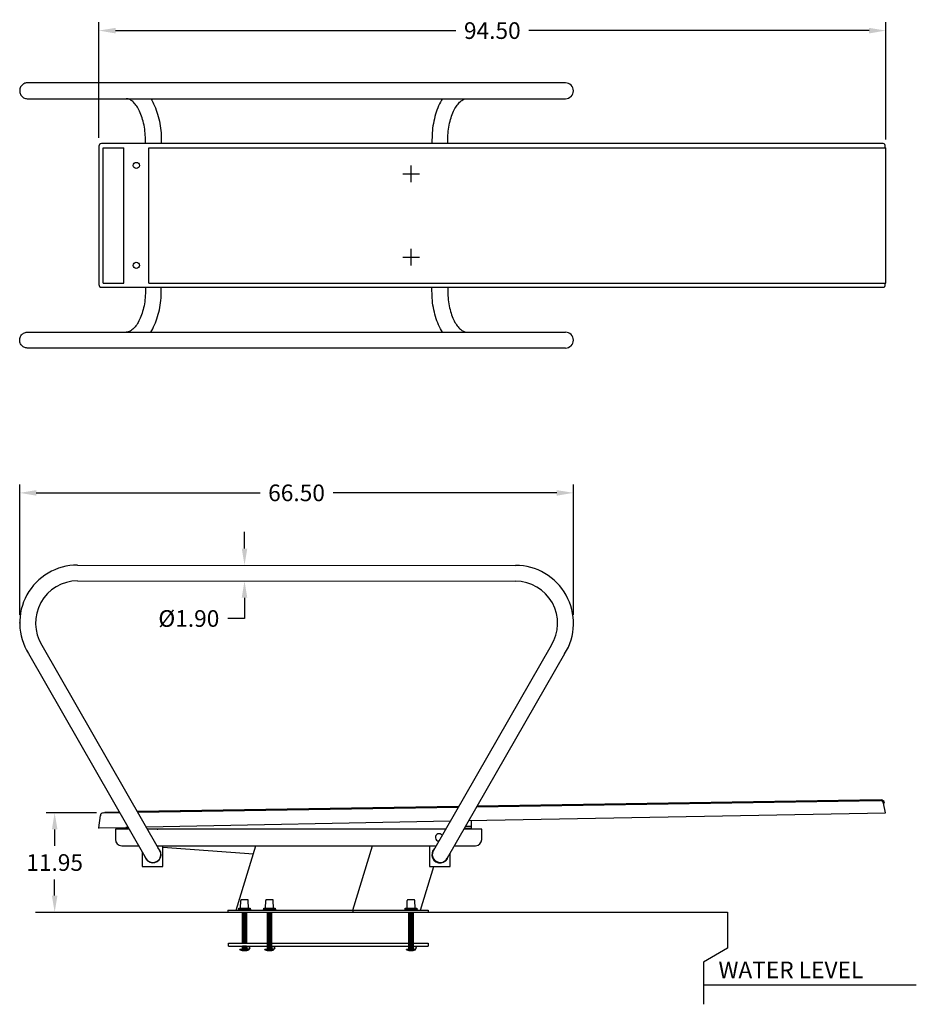
# Model space of a CAD drawing. Extents: x -127 to 61, y -95 to 24.
# Drawn here: x -47 to 61, y -95 to 24 of the extents above; entities that cross this region are included whole.
import ezdxf

# ---------------------------------------------------------------- set-up
doc = ezdxf.new("R2010")
doc.units = 0
doc.header["$LTSCALE"] = 8
doc.header["$MEASUREMENT"] = 0
doc.layers.get('0').update_dxf_attribs({"linetype": 'CONTINUOUS'})
doc.layers.get('DEFPOINTS').update_dxf_attribs({"linetype": 'CONTINUOUS'})
doc.styles.get("Standard").update_dxf_attribs({"font": 'ARIAL.TTF'})
doc.dimstyles.get("Standard").update_dxf_attribs({"dimscale": 32, "dimtxt": 0.0625, "dimasz": 0.0625, "dimexe": 0.03125, "dimexo": 0.03125, "dimgap": 0.03125, "dimtad": 0, "dimtih": 1, "dimtoh": 1, "dimzin": 0, "dimtxsty": 'STANDARD', "dimcen": 0.03125, "dimazin": 3, "dimtfac": 0.7, "dimtofl": 0, "dimtmove": 0, "dimatfit": 3, "dimtolj": 1, "dimtzin": 0})

# ---------------------------------------------------------------- blocks, each defined once
blk = doc.blocks.new('*D2')
at = {"color": 0}
for p, q in [((-47, -47.95), (-47, -32.32)), ((19.5, -47.98), (19.5, -32.32)), ((-45, -33.32), (-18.12, -33.32)), ((17.5, -33.32), (-9.37, -33.32))]:
    blk.add_line(p, q, dxfattribs=at)
for points in [[(-45, -32.99), (-45, -33.66), (-47, -33.32)], [(17.5, -32.99), (17.5, -33.66), (19.5, -33.32)]]:
    blk.add_solid(points, dxfattribs=at)
at = {"layer": 'DEFPOINTS', "color": 0}
for p in [(19.5, -33.32), (-47, -48.95), (19.5, -48.98)]:
    blk.add_point(p, dxfattribs=at)
at = {"color": 0, "insert": (-13.75, -33.32), "char_height": 2, "attachment_point": 5}
blk.add_mtext('\\A1;66.50', dxfattribs=at)
blk = doc.blocks.new('*D3')
at = {"color": 0}
for p, q in [((-37.49, 9.31), (-37.49, 23.2)), ((57.01, 9.12), (57.01, 23.2)), ((-35.49, 22.2), (5.39, 22.2)), ((55.01, 22.2), (14.13, 22.2))]:
    blk.add_line(p, q, dxfattribs=at)
for points in [[(-35.49, 22.53), (-35.49, 21.86), (-37.49, 22.2)], [(55.01, 22.53), (55.01, 21.86), (57.01, 22.2)]]:
    blk.add_solid(points, dxfattribs=at)
at = {"layer": 'DEFPOINTS', "color": 0}
for p in [(-37.49, 22.2), (-37.49, 8.31), (57.01, 8.12)]:
    blk.add_point(p, dxfattribs=at)
at = {"color": 0, "insert": (9.76, 22.2), "char_height": 2, "attachment_point": 5}
blk.add_mtext('\\A1;94.50', dxfattribs=at)
blk = doc.blocks.new('*D4')
at = {"color": 0}
for p, q in [((-37.77, -71.75), (-43.8, -71.75)), ((-42.8, -73.75), (-42.8, -75.7)), ((-42.8, -81.69), (-42.8, -79.74)), ((-44.1, -83.69), (-41.8, -83.69))]:
    blk.add_line(p, q, dxfattribs=at)
for points in [[(-43.13, -73.75), (-42.46, -73.75), (-42.8, -71.75)], [(-43.13, -81.69), (-42.46, -81.69), (-42.8, -83.69)]]:
    blk.add_solid(points, dxfattribs=at)
at = {"layer": 'DEFPOINTS', "color": 0}
for p in [(-36.77, -71.75), (-45.1, -83.69), (-42.8, -83.69)]:
    blk.add_point(p, dxfattribs=at)
at = {"color": 0, "insert": (-42.8, -77.72), "char_height": 2, "attachment_point": 5}
blk.add_mtext('\\A1;11.95', dxfattribs=at)

msp = doc.modelspace()

# ---------------------------------------------------------------- linework, layer by layer
at = {"color": 7, "linetype": 'CONTINUOUS'}
for p, q in [((-46.883, 15.432), (-46.931, 15.329)), ((-46.824, 15.529), (-46.883, 15.432)), ((-46.754, 15.618), (-46.824, 15.529)), ((-46.674, 15.697), (-46.754, 15.618)), ((-46.586, 15.766), (-46.674, 15.697)), ((-46.49, 15.824), (-46.586, 15.766)), ((-46.388, 15.869), (-46.49, 15.824)), ((-46.281, 15.901), (-46.388, 15.869)), ((-46.205, 15.918), (-46.332, 15.9)), ((-46.172, 15.919), (-46.281, 15.901)), ((-46.08, 15.924), (-46.205, 15.918)), ((-46.08, 15.924), (-46.172, 15.919)), ((-40.984, 15.924), (-46.08, 15.924)), ((12.316, 15.924), (-40.984, 15.924)), ((18.553, 15.924), (12.316, 15.924)), ((-46.988, 15.107), (-46.997, 14.993)), ((-46.997, 14.993), (-46.993, 14.878)), ((-46.993, 14.878), (-46.975, 14.765)), ((-46.966, 15.22), (-46.988, 15.107)), ((-46.975, 14.765), (-46.944, 14.655)), ((-46.931, 15.329), (-46.966, 15.22)), ((-46.944, 14.655), (-46.901, 14.549)), ((-46.901, 14.549), (-46.845, 14.45)), ((-46.845, 14.45), (-46.779, 14.358)), ((-46.779, 14.358), (-46.702, 14.276)), ((-46.702, 14.276), (-46.616, 14.203)), ((-46.616, 14.203), (-46.522, 14.142)), ((-46.522, 14.142), (-46.422, 14.093)), ((-46.422, 14.093), (-46.317, 14.056)), ((-46.317, 14.056), (-46.209, 14.033)), ((-46.209, 14.033), (-46.098, 14.024)), ((-46.098, 14.024), (-46.08, 14.024)), ((-46.08, 14.024), (-40.984, 14.024)), ((-40.984, 14.024), (12.316, 14.024)), ((-34.134, 14.021), (-34.196, 14.024)), ((-34.044, 14.01), (-34.134, 14.021)), ((-33.956, 13.989), (-34.044, 14.01)), ((-33.87, 13.96), (-33.956, 13.989)), ((-33.782, 13.922), (-33.87, 13.96)), ((-33.694, 13.875), (-33.782, 13.922)), ((-33.604, 13.819), (-33.694, 13.875)), ((-33.512, 13.753), (-33.604, 13.819)), ((-33.419, 13.676), (-33.512, 13.753)), ((-33.326, 13.589), (-33.419, 13.676)), ((-33.231, 13.491), (-33.326, 13.589)), ((-33.137, 13.382), (-33.231, 13.491)), ((-33.043, 13.262), (-33.137, 13.382)), ((-32.95, 13.132), (-33.043, 13.262)), ((-32.858, 12.991), (-32.95, 13.132)), ((-31.264, 14.024), (-31.147, 13.832)), ((-31.147, 13.832), (-31.025, 13.613)), ((-31.025, 13.613), (-30.91, 13.385)), ((-30.91, 13.385), (-30.801, 13.15)), ((-30.801, 13.15), (-30.699, 12.907)), ((3.311, 13.15), (3.208, 12.907)), ((3.42, 13.385), (3.311, 13.15)), ((3.535, 13.613), (3.42, 13.385)), ((3.657, 13.832), (3.535, 13.613)), ((3.773, 14.024), (3.657, 13.832)), ((5.368, 12.991), (5.459, 13.132)), ((5.459, 13.132), (5.552, 13.262)), ((5.552, 13.262), (5.646, 13.382)), ((5.646, 13.382), (5.741, 13.491)), ((5.741, 13.491), (5.835, 13.589)), ((5.835, 13.589), (5.929, 13.676)), ((5.929, 13.676), (6.022, 13.753)), ((6.022, 13.753), (6.114, 13.819)), ((6.114, 13.819), (6.204, 13.875)), ((6.204, 13.875), (6.292, 13.922)), ((6.292, 13.922), (6.379, 13.96)), ((6.379, 13.96), (6.466, 13.989)), ((6.466, 13.989), (6.553, 14.01)), ((6.553, 14.01), (6.643, 14.021)), ((6.643, 14.021), (6.705, 14.024)), ((12.316, 14.024), (18.553, 14.024)), ((-32.768, 12.84), (-32.858, 12.991)), ((-32.681, 12.679), (-32.768, 12.84)), ((-32.597, 12.508), (-32.681, 12.679)), ((-32.515, 12.328), (-32.597, 12.508)), ((-32.438, 12.139), (-32.515, 12.328)), ((-32.364, 11.942), (-32.438, 12.139)), ((-32.295, 11.737), (-32.364, 11.942)), ((-30.699, 12.907), (-30.603, 12.658)), ((-30.603, 12.658), (-30.514, 12.403)), ((-30.514, 12.403), (-30.432, 12.143)), ((-30.432, 12.143), (-30.357, 11.877)), ((-30.357, 11.877), (-30.289, 11.606)), ((2.867, 11.877), (2.799, 11.606)), ((2.942, 12.143), (2.867, 11.877)), ((3.024, 12.403), (2.942, 12.143)), ((3.113, 12.658), (3.024, 12.403)), ((3.208, 12.907), (3.113, 12.658)), ((4.805, 11.737), (4.874, 11.942)), ((4.874, 11.942), (4.948, 12.139)), ((4.948, 12.139), (5.025, 12.328)), ((5.025, 12.328), (5.106, 12.508)), ((5.106, 12.508), (5.191, 12.679)), ((5.191, 12.679), (5.278, 12.84)), ((5.278, 12.84), (5.368, 12.991)), ((-32.231, 11.524), (-32.295, 11.737)), ((-32.171, 11.305), (-32.231, 11.524)), ((-32.117, 11.08), (-32.171, 11.305)), ((-32.068, 10.849), (-32.117, 11.08)), ((-32.025, 10.613), (-32.068, 10.849)), ((-30.289, 11.606), (-30.228, 11.331)), ((-30.228, 11.331), (-30.173, 11.053)), ((-30.173, 11.053), (-30.126, 10.771)), ((-30.126, 10.771), (-30.086, 10.486)), ((2.636, 10.771), (2.596, 10.486)), ((2.683, 11.053), (2.636, 10.771)), ((2.737, 11.331), (2.683, 11.053)), ((2.799, 11.606), (2.737, 11.331)), ((4.535, 10.613), (4.578, 10.849)), ((4.578, 10.849), (4.627, 11.08)), ((4.627, 11.08), (4.681, 11.305)), ((4.681, 11.305), (4.741, 11.524)), ((4.741, 11.524), (4.805, 11.737)), ((-31.988, 10.373), (-32.025, 10.613)), ((-31.957, 10.129), (-31.988, 10.373)), ((-31.931, 9.883), (-31.957, 10.129)), ((-31.912, 9.634), (-31.931, 9.883)), ((-31.9, 9.383), (-31.912, 9.634)), ((-30.086, 10.486), (-30.053, 10.198)), ((-30.053, 10.198), (-30.027, 9.909)), ((-30.027, 9.909), (-30.008, 9.618)), ((-30.008, 9.618), (-29.997, 8.827)), ((2.518, 9.618), (2.506, 8.827)), ((2.537, 9.909), (2.518, 9.618)), ((2.563, 10.198), (2.537, 9.909)), ((2.596, 10.486), (2.563, 10.198)), ((4.409, 9.383), (4.422, 9.634)), ((4.422, 9.634), (4.441, 9.883)), ((4.441, 9.883), (4.466, 10.129)), ((4.466, 10.129), (4.498, 10.373)), ((4.498, 10.373), (4.535, 10.613)), ((-31.893, 8.631), (-31.9, 9.383)), ((-29.997, 8.827), (-29.994, 8.625)), ((2.506, 8.827), (2.503, 8.625)), ((4.403, 8.631), (4.409, 9.383)), ((-31.9, -9.383), (-31.912, -9.634)), ((-31.893, -8.631), (-31.9, -9.383)), ((-30.008, -9.618), (-29.997, -8.827)), ((-29.997, -8.827), (-29.994, -8.625)), ((2.506, -8.827), (2.503, -8.625)), ((2.518, -9.618), (2.506, -8.827)), ((4.403, -8.631), (4.409, -9.383)), ((4.409, -9.383), (4.422, -9.634)), ((-32.025, -10.613), (-32.068, -10.849)), ((-31.988, -10.373), (-32.025, -10.613)), ((-31.957, -10.129), (-31.988, -10.373)), ((-31.931, -9.883), (-31.957, -10.129)), ((-31.912, -9.634), (-31.931, -9.883)), ((-30.126, -10.771), (-30.086, -10.486)), ((-30.086, -10.486), (-30.053, -10.198)), ((-30.053, -10.198), (-30.027, -9.909)), ((-30.027, -9.909), (-30.008, -9.618)), ((2.537, -9.909), (2.518, -9.618)), ((2.563, -10.198), (2.537, -9.909)), ((2.596, -10.486), (2.563, -10.198)), ((2.636, -10.771), (2.596, -10.486)), ((4.422, -9.634), (4.441, -9.883)), ((4.441, -9.883), (4.466, -10.129)), ((4.466, -10.129), (4.498, -10.373)), ((4.498, -10.373), (4.535, -10.613)), ((4.535, -10.613), (4.578, -10.849)), ((-32.295, -11.737), (-32.364, -11.942)), ((-32.231, -11.524), (-32.295, -11.737)), ((-32.171, -11.305), (-32.231, -11.524)), ((-32.117, -11.08), (-32.171, -11.305)), ((-32.068, -10.849), (-32.117, -11.08)), ((-30.357, -11.877), (-30.289, -11.606)), ((-30.289, -11.606), (-30.228, -11.331)), ((-30.228, -11.331), (-30.173, -11.053)), ((-30.173, -11.053), (-30.126, -10.771)), ((2.683, -11.053), (2.636, -10.771)), ((2.737, -11.331), (2.683, -11.053)), ((2.799, -11.606), (2.737, -11.331)), ((2.867, -11.877), (2.799, -11.606)), ((4.578, -10.849), (4.627, -11.08)), ((4.627, -11.08), (4.681, -11.305)), ((4.681, -11.305), (4.741, -11.524)), ((4.741, -11.524), (4.805, -11.737)), ((4.805, -11.737), (4.874, -11.942)), ((-32.858, -12.991), (-32.95, -13.132)), ((-32.768, -12.84), (-32.858, -12.991)), ((-32.681, -12.679), (-32.768, -12.84)), ((-32.597, -12.508), (-32.681, -12.679)), ((-32.515, -12.328), (-32.597, -12.508)), ((-32.438, -12.139), (-32.515, -12.328)), ((-32.364, -11.942), (-32.438, -12.139)), ((-30.801, -13.15), (-30.699, -12.907)), ((-30.699, -12.907), (-30.603, -12.658)), ((-30.603, -12.658), (-30.514, -12.403)), ((-30.514, -12.403), (-30.432, -12.143)), ((-30.432, -12.143), (-30.357, -11.877)), ((2.942, -12.143), (2.867, -11.877)), ((3.024, -12.403), (2.942, -12.143)), ((3.113, -12.658), (3.024, -12.403)), ((3.208, -12.907), (3.113, -12.658)), ((3.311, -13.15), (3.208, -12.907)), ((4.874, -11.942), (4.948, -12.139)), ((4.948, -12.139), (5.025, -12.328)), ((5.025, -12.328), (5.106, -12.508)), ((5.106, -12.508), (5.191, -12.679)), ((5.191, -12.679), (5.278, -12.84)), ((5.278, -12.84), (5.368, -12.991)), ((5.368, -12.991), (5.459, -13.132)), ((-46.616, -14.203), (-46.522, -14.142)), ((-46.522, -14.142), (-46.422, -14.093)), ((-46.422, -14.093), (-46.317, -14.056)), ((-46.317, -14.056), (-46.209, -14.033)), ((-46.209, -14.033), (-46.098, -14.024)), ((-46.098, -14.024), (-46.08, -14.024)), ((-46.08, -14.024), (-40.984, -14.024)), ((-40.984, -14.024), (12.316, -14.024)), ((-34.134, -14.021), (-34.196, -14.024)), ((-34.044, -14.01), (-34.134, -14.021)), ((-33.956, -13.989), (-34.044, -14.01)), ((-33.87, -13.96), (-33.956, -13.989)), ((-33.782, -13.922), (-33.87, -13.96)), ((-33.694, -13.875), (-33.782, -13.922)), ((-33.604, -13.819), (-33.694, -13.875)), ((-33.512, -13.753), (-33.604, -13.819)), ((-33.419, -13.676), (-33.512, -13.753)), ((-33.326, -13.589), (-33.419, -13.676)), ((-33.231, -13.491), (-33.326, -13.589)), ((-33.137, -13.382), (-33.231, -13.491)), ((-33.043, -13.262), (-33.137, -13.382)), ((-32.95, -13.132), (-33.043, -13.262)), ((-31.264, -14.024), (-31.147, -13.832)), ((-31.147, -13.832), (-31.025, -13.613)), ((-31.025, -13.613), (-30.91, -13.385)), ((-30.91, -13.385), (-30.801, -13.15)), ((3.42, -13.385), (3.311, -13.15)), ((3.535, -13.613), (3.42, -13.385)), ((3.657, -13.832), (3.535, -13.613)), ((3.773, -14.024), (3.657, -13.832)), ((5.459, -13.132), (5.552, -13.262)), ((5.552, -13.262), (5.646, -13.382)), ((5.646, -13.382), (5.741, -13.491)), ((5.741, -13.491), (5.835, -13.589)), ((5.835, -13.589), (5.929, -13.676)), ((5.929, -13.676), (6.022, -13.753)), ((6.022, -13.753), (6.114, -13.819)), ((6.114, -13.819), (6.204, -13.875)), ((6.204, -13.875), (6.292, -13.922)), ((6.292, -13.922), (6.379, -13.96)), ((6.379, -13.96), (6.466, -13.989)), ((6.466, -13.989), (6.553, -14.01)), ((6.553, -14.01), (6.643, -14.021)), ((6.643, -14.021), (6.705, -14.024)), ((12.316, -14.024), (18.553, -14.024)), ((-46.997, -14.993), (-46.993, -14.878)), ((-46.988, -15.107), (-46.997, -14.993)), ((-46.993, -14.878), (-46.975, -14.765)), ((-46.966, -15.22), (-46.988, -15.107)), ((-46.975, -14.765), (-46.944, -14.655)), ((-46.931, -15.329), (-46.966, -15.22)), ((-46.944, -14.655), (-46.901, -14.549)), ((-46.883, -15.432), (-46.931, -15.329)), ((-46.901, -14.549), (-46.845, -14.45)), ((-46.845, -14.45), (-46.779, -14.358)), ((-46.779, -14.358), (-46.702, -14.276)), ((-46.702, -14.276), (-46.616, -14.203)), ((-46.824, -15.529), (-46.883, -15.432)), ((-46.754, -15.618), (-46.824, -15.529)), ((-46.674, -15.697), (-46.754, -15.618)), ((-46.586, -15.766), (-46.674, -15.697)), ((-46.49, -15.824), (-46.586, -15.766)), ((-46.388, -15.869), (-46.49, -15.824)), ((-46.281, -15.901), (-46.388, -15.869)), ((-46.205, -15.918), (-46.332, -15.9)), ((-46.172, -15.919), (-46.281, -15.901)), ((-46.08, -15.924), (-46.205, -15.918)), ((-46.08, -15.924), (-46.172, -15.919)), ((-40.984, -15.924), (-46.08, -15.924)), ((12.316, -15.924), (-40.984, -15.924)), ((18.553, -15.924), (12.316, -15.924))]:
    msp.add_line(p, q, dxfattribs=at)
at = {"color": 7}
for p, q in [((-37.488, 8.306), (-37.488, -8.312)), ((56.699, 8.625), (-37.174, 8.625)), ((56.944, 8.125), (56.944, 8.306)), ((-36.991, 8.125), (-34.496, 8.125)), ((-36.991, -8.125), (-36.991, 8.125)), ((-34.496, -8.125), (-34.496, 8.125)), ((-31.494, 8.125), (57.012, 8.125)), ((-31.494, -8.125), (-31.494, 8.125)), ((57.012, -8.125), (57.012, 8.125)), ((0, 4), (0, 6)), ((-1, 5), (1, 5)), ((0, -6), (0, -4)), ((-1, -5), (1, -5)), ((-36.991, -8.125), (-34.496, -8.125)), ((-31.494, -8.125), (57.012, -8.125)), ((56.944, -8.312), (56.944, -8.125)), ((-37.174, -8.625), (56.699, -8.625)), ((-19.996, -40.009), (-19.995, -38.009)), ((-40.047, -41.995), (12.553, -42.031)), ((-40.047, -43.895), (12.553, -43.931)), ((-20, -45.909), (-20.002, -48.409)), ((-20.002, -48.409), (-22.002, -48.409)), ((-44.33, -51.621), (-30.195, -76.257)), ((16.836, -51.657), (2.693, -76.257)), ((-45.941, -52.628), (-31.807, -77.264)), ((18.447, -52.664), (4.354, -77.185)), ((7.881, -71.047), (56.38, -70.285)), ((56.458, -70.196), (7.93, -70.964)), ((56.741, -70.535), (56.84, -70.534)), ((56.985, -71.737), (56.756, -70.588)), ((-37.494, -73.57), (-37.296, -72.064)), ((-36.94, -71.753), (-34.987, -71.72)), ((-36.773, -71.666), (-35.031, -71.644)), ((-36.773, -71.666), (-36.771, -71.748)), ((5.716, -70.999), (-32.862, -71.609)), ((-32.817, -71.687), (5.668, -71.082)), ((6.94, -72.686), (56.985, -71.737)), ((-31.822, -73.421), (4.722, -72.728)), ((7.249, -73.694), (7.249, -72.68)), ((7.249, -73.694), (7.249, -72.68)), ((-37.494, -73.57), (-33.967, -73.499)), ((-35.501, -73.694), (-35.501, -74.944)), ((-34.037, -73.694), (-35.501, -73.694)), ((-33.855, -73.694), (-35.501, -73.694)), ((-34.25, -73.652), (-34.251, -73.694)), ((-33.951, -73.526), (-34.25, -73.526)), ((-34.25, -73.526), (-34.25, -73.652)), ((-33.878, -73.652), (-34.25, -73.652)), ((4.167, -73.694), (-31.666, -73.694)), ((-30.472, -73.694), (-30.41, -73.694)), ((8.499, -73.694), (6.36, -73.694)), ((7.249, -73.631), (6.396, -73.631)), ((8.499, -73.694), (6.535, -73.694)), ((7.249, -73.381), (6.54, -73.381)), ((8.499, -74.944), (8.499, -73.694)), ((8.499, -74.944), (8.499, -74.902)), ((-34.751, -75.694), (-32.788, -75.694)), ((-34.751, -75.694), (-32.788, -75.694)), ((-32.293, -76.486), (-32.293, -78.212)), ((-30.547, -75.694), (3.045, -75.694)), ((-29.793, -78.212), (-29.793, -75.694)), ((-29.793, -75.893), (-18.937, -76.694)), ((-21.001, -83.444), (-18.632, -75.694)), ((-7.001, -83.444), (-4.636, -75.694)), ((2.207, -75.694), (2.207, -78.212)), ((4.707, -78.212), (4.707, -76.619)), ((5.286, -75.694), (7.749, -75.694)), ((5.286, -75.694), (7.749, -75.694)), ((-32.293, -78.212), (-29.793, -78.212)), ((1.124, -83.444), (2.721, -78.212)), ((2.207, -78.212), (4.707, -78.212)), ((-20.484, -83.183), (-20.457, -82.271)), ((-19.625, -82.194), (-20.377, -82.194)), ((-19.518, -83.183), (-19.545, -82.271)), ((-17.483, -83.183), (-17.456, -82.271)), ((-16.624, -82.194), (-17.376, -82.194)), ((-16.517, -83.183), (-16.544, -82.271)), ((-0.483, -83.183), (-0.456, -82.271)), ((0.376, -82.194), (-0.376, -82.194)), ((0.483, -83.183), (0.456, -82.271)), ((-45.099, -83.694), (37.999, -83.694)), ((-22.001, -83.444), (2.062, -83.444)), ((-22.001, -83.444), (-22.001, -83.694)), ((-22.001, -83.694), (2.062, -83.694)), ((-20.751, -83.353), (-20.751, -83.444)), ((-20.751, -83.353), (-19.253, -83.353)), ((-20.689, -83.183), (-19.313, -83.183)), ((-20.689, -83.268), (-20.689, -83.183)), ((-20.689, -83.268), (-19.313, -83.268)), ((-20.689, -83.353), (-20.689, -83.268)), ((-19.313, -83.353), (-20.689, -83.353)), ((-20.484, -83.183), (-19.518, -83.183)), ((-20.251, -87.4), (-20.251, -83.694)), ((-19.78, -83.722), (-20.221, -83.722)), ((-19.78, -83.771), (-20.221, -83.771)), ((-19.78, -83.821), (-20.221, -83.821)), ((-19.78, -83.87), (-20.221, -83.87)), ((-19.78, -83.92), (-20.221, -83.92)), ((-20.129, -83.697), (-19.873, -83.697)), ((-20.129, -83.747), (-19.873, -83.747)), ((-20.129, -83.796), (-19.873, -83.796)), ((-20.129, -83.846), (-19.873, -83.846)), ((-20.129, -83.895), (-19.873, -83.895)), ((-20.129, -83.945), (-19.873, -83.945)), ((-19.751, -83.694), (-19.751, -87.4)), ((-19.313, -83.183), (-19.313, -83.268)), ((-19.313, -83.268), (-19.313, -83.353)), ((-19.253, -83.353), (-19.253, -83.444)), ((-17.75, -83.353), (-16.252, -83.353)), ((-17.75, -83.353), (-17.75, -83.444)), ((-17.688, -83.268), (-17.688, -83.183)), ((-17.688, -83.183), (-16.312, -83.183)), ((-17.688, -83.353), (-17.688, -83.268)), ((-17.688, -83.268), (-16.312, -83.268)), ((-16.312, -83.353), (-17.688, -83.353)), ((-17.483, -83.183), (-16.517, -83.183)), ((-17.251, -88.15), (-17.251, -83.694)), ((-16.78, -83.722), (-17.221, -83.722)), ((-16.78, -83.771), (-17.221, -83.771)), ((-16.78, -83.821), (-17.221, -83.821)), ((-16.78, -83.87), (-17.221, -83.87)), ((-16.78, -83.92), (-17.221, -83.92)), ((-17.129, -83.697), (-16.873, -83.697)), ((-17.129, -83.747), (-16.873, -83.747)), ((-17.129, -83.796), (-16.873, -83.796)), ((-17.129, -83.846), (-16.873, -83.846)), ((-17.129, -83.895), (-16.873, -83.895)), ((-17.129, -83.945), (-16.873, -83.945)), ((-16.751, -83.694), (-16.751, -88.15)), ((-16.312, -83.183), (-16.312, -83.268)), ((-16.312, -83.268), (-16.312, -83.353)), ((-16.252, -83.353), (-16.252, -83.444)), ((-7.001, -83.444), (-7.001, -83.694)), ((-0.75, -83.353), (0.748, -83.353)), ((-0.75, -83.353), (-0.75, -83.444)), ((-0.688, -83.268), (-0.688, -83.183)), ((-0.688, -83.183), (0.688, -83.183)), ((-0.688, -83.353), (-0.688, -83.268)), ((-0.688, -83.268), (0.688, -83.268)), ((0.688, -83.353), (-0.688, -83.353)), ((-0.483, -83.183), (0.483, -83.183)), ((-0.251, -88.15), (-0.251, -83.694)), ((0.22, -83.722), (-0.221, -83.722)), ((0.22, -83.771), (-0.221, -83.771)), ((0.22, -83.821), (-0.221, -83.821)), ((0.22, -83.87), (-0.221, -83.87)), ((0.22, -83.92), (-0.221, -83.92)), ((-0.129, -83.697), (0.127, -83.697)), ((-0.129, -83.747), (0.127, -83.747)), ((-0.129, -83.796), (0.127, -83.796)), ((-0.129, -83.846), (0.127, -83.846)), ((-0.129, -83.895), (0.127, -83.895)), ((-0.129, -83.945), (0.127, -83.945)), ((0.249, -83.694), (0.249, -88.15)), ((0.688, -83.183), (0.688, -83.268)), ((0.688, -83.268), (0.688, -83.353)), ((0.748, -83.353), (0.748, -83.444)), ((2.062, -83.444), (2.062, -83.694)), ((37.999, -83.694), (37.999, -87.998)), ((-19.78, -83.97), (-20.221, -83.97)), ((-19.78, -84.019), (-20.221, -84.019)), ((-19.78, -84.069), (-20.221, -84.069)), ((-19.78, -84.118), (-20.221, -84.118)), ((-19.78, -84.168), (-20.221, -84.168)), ((-19.78, -84.217), (-20.221, -84.217)), ((-19.78, -84.267), (-20.221, -84.267)), ((-19.78, -84.316), (-20.221, -84.316)), ((-19.78, -84.366), (-20.221, -84.366)), ((-19.78, -84.415), (-20.221, -84.415)), ((-19.78, -84.465), (-20.221, -84.465)), ((-19.78, -84.514), (-20.221, -84.514)), ((-19.78, -84.564), (-20.221, -84.564)), ((-19.78, -84.613), (-20.221, -84.613)), ((-19.78, -84.663), (-20.221, -84.663)), ((-19.78, -84.712), (-20.221, -84.712)), ((-19.78, -84.762), (-20.221, -84.762)), ((-19.78, -84.811), (-20.221, -84.811)), ((-19.78, -84.861), (-20.221, -84.861)), ((-19.78, -84.91), (-20.221, -84.91)), ((-19.78, -84.96), (-20.221, -84.96)), ((-19.78, -85.009), (-20.221, -85.009)), ((-19.78, -85.059), (-20.221, -85.059)), ((-19.78, -85.108), (-20.221, -85.108)), ((-20.129, -83.994), (-19.873, -83.994)), ((-20.129, -84.044), (-19.873, -84.044)), ((-20.129, -84.093), (-19.873, -84.093)), ((-20.129, -84.143), (-19.873, -84.143)), ((-20.129, -84.192), (-19.873, -84.192)), ((-20.129, -84.242), (-19.873, -84.242)), ((-20.129, -84.291), (-19.873, -84.291)), ((-20.129, -84.341), (-19.873, -84.341)), ((-20.129, -84.39), (-19.873, -84.39)), ((-20.129, -84.44), (-19.873, -84.44)), ((-20.129, -84.489), (-19.873, -84.489)), ((-20.129, -84.539), (-19.873, -84.539)), ((-20.129, -84.588), (-19.873, -84.588)), ((-20.129, -84.638), (-19.873, -84.638)), ((-20.129, -84.688), (-19.873, -84.688)), ((-20.129, -84.737), (-19.873, -84.737)), ((-20.129, -84.787), (-19.873, -84.787)), ((-20.129, -84.836), (-19.873, -84.836)), ((-20.129, -84.886), (-19.873, -84.886)), ((-20.129, -84.935), (-19.873, -84.935)), ((-20.129, -84.985), (-19.873, -84.985)), ((-20.129, -85.034), (-19.873, -85.034)), ((-20.129, -85.084), (-19.873, -85.084)), ((-20.129, -85.133), (-19.873, -85.133)), ((-16.78, -83.97), (-17.221, -83.97)), ((-16.78, -84.019), (-17.221, -84.019)), ((-16.78, -84.069), (-17.221, -84.069)), ((-16.78, -84.118), (-17.221, -84.118)), ((-16.78, -84.168), (-17.221, -84.168)), ((-16.78, -84.217), (-17.221, -84.217)), ((-16.78, -84.267), (-17.221, -84.267)), ((-16.78, -84.316), (-17.221, -84.316)), ((-16.78, -84.366), (-17.221, -84.366)), ((-16.78, -84.415), (-17.221, -84.415)), ((-16.78, -84.465), (-17.221, -84.465)), ((-16.78, -84.514), (-17.221, -84.514)), ((-16.78, -84.564), (-17.221, -84.564)), ((-16.78, -84.613), (-17.221, -84.613)), ((-16.78, -84.663), (-17.221, -84.663)), ((-16.78, -84.712), (-17.221, -84.712)), ((-16.78, -84.762), (-17.221, -84.762)), ((-16.78, -84.811), (-17.221, -84.811)), ((-16.78, -84.861), (-17.221, -84.861)), ((-16.78, -84.91), (-17.221, -84.91)), ((-16.78, -84.96), (-17.221, -84.96)), ((-16.78, -85.009), (-17.221, -85.009)), ((-16.78, -85.059), (-17.221, -85.059)), ((-16.78, -85.108), (-17.221, -85.108)), ((-17.129, -83.994), (-16.873, -83.994)), ((-17.129, -84.044), (-16.873, -84.044)), ((-17.129, -84.093), (-16.873, -84.093)), ((-17.129, -84.143), (-16.873, -84.143)), ((-17.129, -84.192), (-16.873, -84.192)), ((-17.129, -84.242), (-16.873, -84.242)), ((-17.129, -84.291), (-16.873, -84.291)), ((-17.129, -84.341), (-16.873, -84.341)), ((-17.129, -84.39), (-16.873, -84.39)), ((-17.129, -84.44), (-16.873, -84.44)), ((-17.129, -84.489), (-16.873, -84.489)), ((-17.129, -84.539), (-16.873, -84.539)), ((-17.129, -84.588), (-16.873, -84.588)), ((-17.129, -84.638), (-16.873, -84.638)), ((-17.129, -84.688), (-16.873, -84.688)), ((-17.129, -84.737), (-16.873, -84.737)), ((-17.129, -84.787), (-16.873, -84.787)), ((-17.129, -84.836), (-16.873, -84.836)), ((-17.129, -84.886), (-16.873, -84.886)), ((-17.129, -84.935), (-16.873, -84.935)), ((-17.129, -84.985), (-16.873, -84.985)), ((-17.129, -85.034), (-16.873, -85.034)), ((-17.129, -85.084), (-16.873, -85.084)), ((-17.129, -85.133), (-16.873, -85.133)), ((0.22, -83.97), (-0.221, -83.97)), ((0.22, -84.019), (-0.221, -84.019)), ((0.22, -84.069), (-0.221, -84.069)), ((0.22, -84.118), (-0.221, -84.118)), ((0.22, -84.168), (-0.221, -84.168)), ((0.22, -84.217), (-0.221, -84.217)), ((0.22, -84.267), (-0.221, -84.267)), ((0.22, -84.316), (-0.221, -84.316)), ((0.22, -84.366), (-0.221, -84.366)), ((0.22, -84.415), (-0.221, -84.415)), ((0.22, -84.465), (-0.221, -84.465)), ((0.22, -84.514), (-0.221, -84.514)), ((0.22, -84.564), (-0.221, -84.564)), ((0.22, -84.613), (-0.221, -84.613)), ((0.22, -84.663), (-0.221, -84.663)), ((0.22, -84.712), (-0.221, -84.712)), ((0.22, -84.762), (-0.221, -84.762)), ((0.22, -84.811), (-0.221, -84.811)), ((0.22, -84.861), (-0.221, -84.861)), ((0.22, -84.91), (-0.221, -84.91)), ((0.22, -84.96), (-0.221, -84.96)), ((0.22, -85.009), (-0.221, -85.009)), ((0.22, -85.059), (-0.221, -85.059)), ((0.22, -85.108), (-0.221, -85.108)), ((-0.129, -83.994), (0.127, -83.994)), ((-0.129, -84.044), (0.127, -84.044)), ((-0.129, -84.093), (0.127, -84.093)), ((-0.129, -84.143), (0.127, -84.143)), ((-0.129, -84.192), (0.127, -84.192)), ((-0.129, -84.242), (0.127, -84.242)), ((-0.129, -84.291), (0.127, -84.291)), ((-0.129, -84.341), (0.127, -84.341)), ((-0.129, -84.39), (0.127, -84.39)), ((-0.129, -84.44), (0.127, -84.44)), ((-0.129, -84.489), (0.127, -84.489)), ((-0.129, -84.539), (0.127, -84.539)), ((-0.129, -84.588), (0.127, -84.588)), ((-0.129, -84.638), (0.127, -84.638)), ((-0.129, -84.688), (0.127, -84.688)), ((-0.129, -84.737), (0.127, -84.737)), ((-0.129, -84.787), (0.127, -84.787)), ((-0.129, -84.836), (0.127, -84.836)), ((-0.129, -84.886), (0.127, -84.886)), ((-0.129, -84.935), (0.127, -84.935)), ((-0.129, -84.985), (0.127, -84.985)), ((-0.129, -85.034), (0.127, -85.034)), ((-0.129, -85.084), (0.127, -85.084)), ((-0.129, -85.133), (0.127, -85.133)), ((-19.78, -85.158), (-20.221, -85.158)), ((-19.78, -85.207), (-20.221, -85.207)), ((-19.78, -85.257), (-20.221, -85.257)), ((-19.78, -85.306), (-20.221, -85.306)), ((-19.78, -85.356), (-20.221, -85.356)), ((-19.78, -85.405), (-20.221, -85.405)), ((-19.78, -85.455), (-20.221, -85.455)), ((-19.78, -85.505), (-20.221, -85.505)), ((-19.78, -85.554), (-20.221, -85.554)), ((-19.78, -85.604), (-20.221, -85.604)), ((-19.78, -85.653), (-20.221, -85.653)), ((-19.78, -85.703), (-20.221, -85.703)), ((-19.78, -85.752), (-20.221, -85.752)), ((-19.78, -85.802), (-20.221, -85.802)), ((-19.78, -85.851), (-20.221, -85.851)), ((-19.78, -85.901), (-20.221, -85.901)), ((-19.78, -85.95), (-20.221, -85.95)), ((-19.78, -86), (-20.221, -86)), ((-19.78, -86.049), (-20.221, -86.049)), ((-19.78, -86.099), (-20.221, -86.099)), ((-19.78, -86.148), (-20.221, -86.148)), ((-19.78, -86.198), (-20.221, -86.198)), ((-19.78, -86.247), (-20.221, -86.247)), ((-19.78, -86.297), (-20.221, -86.297)), ((-20.129, -85.183), (-19.873, -85.183)), ((-20.129, -85.232), (-19.873, -85.232)), ((-20.129, -85.282), (-19.873, -85.282)), ((-20.129, -85.331), (-19.873, -85.331)), ((-20.129, -85.381), (-19.873, -85.381)), ((-20.129, -85.43), (-19.873, -85.43)), ((-20.129, -85.48), (-19.873, -85.48)), ((-20.129, -85.529), (-19.873, -85.529)), ((-20.129, -85.579), (-19.873, -85.579)), ((-20.129, -85.628), (-19.873, -85.628)), ((-20.129, -85.678), (-19.873, -85.678)), ((-20.129, -85.727), (-19.873, -85.727)), ((-20.129, -85.777), (-19.873, -85.777)), ((-20.129, -85.826), (-19.873, -85.826)), ((-20.129, -85.876), (-19.873, -85.876)), ((-20.129, -85.925), (-19.873, -85.925)), ((-20.129, -85.975), (-19.873, -85.975)), ((-20.129, -86.024), (-19.873, -86.024)), ((-20.129, -86.074), (-19.873, -86.074)), ((-20.129, -86.123), (-19.873, -86.123)), ((-20.129, -86.173), (-19.873, -86.173)), ((-20.129, -86.223), (-19.873, -86.223)), ((-20.129, -86.272), (-19.873, -86.272)), ((-20.129, -86.322), (-19.873, -86.322)), ((-16.78, -85.158), (-17.221, -85.158)), ((-16.78, -85.207), (-17.221, -85.207)), ((-16.78, -85.257), (-17.221, -85.257)), ((-16.78, -85.306), (-17.221, -85.306)), ((-16.78, -85.356), (-17.221, -85.356)), ((-16.78, -85.405), (-17.221, -85.405)), ((-16.78, -85.455), (-17.221, -85.455)), ((-16.78, -85.505), (-17.221, -85.505)), ((-16.78, -85.554), (-17.221, -85.554)), ((-16.78, -85.604), (-17.221, -85.604)), ((-16.78, -85.653), (-17.221, -85.653)), ((-16.78, -85.703), (-17.221, -85.703)), ((-16.78, -85.752), (-17.221, -85.752)), ((-16.78, -85.802), (-17.221, -85.802)), ((-16.78, -85.851), (-17.221, -85.851)), ((-16.78, -85.901), (-17.221, -85.901)), ((-16.78, -85.95), (-17.221, -85.95)), ((-16.78, -86), (-17.221, -86)), ((-16.78, -86.049), (-17.221, -86.049)), ((-16.78, -86.099), (-17.221, -86.099)), ((-16.78, -86.148), (-17.221, -86.148)), ((-16.78, -86.198), (-17.221, -86.198)), ((-16.78, -86.247), (-17.221, -86.247)), ((-16.78, -86.297), (-17.221, -86.297)), ((-17.129, -85.183), (-16.873, -85.183)), ((-17.129, -85.232), (-16.873, -85.232)), ((-17.129, -85.282), (-16.873, -85.282)), ((-17.129, -85.331), (-16.873, -85.331)), ((-17.129, -85.381), (-16.873, -85.381)), ((-17.129, -85.43), (-16.873, -85.43)), ((-17.129, -85.48), (-16.873, -85.48)), ((-17.129, -85.529), (-16.873, -85.529)), ((-17.129, -85.579), (-16.873, -85.579)), ((-17.129, -85.628), (-16.873, -85.628)), ((-17.129, -85.678), (-16.873, -85.678)), ((-17.129, -85.727), (-16.873, -85.727)), ((-17.129, -85.777), (-16.873, -85.777)), ((-17.129, -85.826), (-16.873, -85.826)), ((-17.129, -85.876), (-16.873, -85.876)), ((-17.129, -85.925), (-16.873, -85.925)), ((-17.129, -85.975), (-16.873, -85.975)), ((-17.129, -86.024), (-16.873, -86.024)), ((-17.129, -86.074), (-16.873, -86.074)), ((-17.129, -86.123), (-16.873, -86.123)), ((-17.129, -86.173), (-16.873, -86.173)), ((-17.129, -86.223), (-16.873, -86.223)), ((-17.129, -86.272), (-16.873, -86.272)), ((-17.129, -86.322), (-16.873, -86.322)), ((0.22, -85.158), (-0.221, -85.158)), ((0.22, -85.207), (-0.221, -85.207)), ((0.22, -85.257), (-0.221, -85.257)), ((0.22, -85.306), (-0.221, -85.306)), ((0.22, -85.356), (-0.221, -85.356)), ((0.22, -85.405), (-0.221, -85.405)), ((0.22, -85.455), (-0.221, -85.455)), ((0.22, -85.505), (-0.221, -85.505)), ((0.22, -85.554), (-0.221, -85.554)), ((0.22, -85.604), (-0.221, -85.604)), ((0.22, -85.653), (-0.221, -85.653)), ((0.22, -85.703), (-0.221, -85.703)), ((0.22, -85.752), (-0.221, -85.752)), ((0.22, -85.802), (-0.221, -85.802)), ((0.22, -85.851), (-0.221, -85.851)), ((0.22, -85.901), (-0.221, -85.901)), ((0.22, -85.95), (-0.221, -85.95)), ((0.22, -86), (-0.221, -86)), ((0.22, -86.049), (-0.221, -86.049)), ((0.22, -86.099), (-0.221, -86.099)), ((0.22, -86.148), (-0.221, -86.148)), ((0.22, -86.198), (-0.221, -86.198)), ((0.22, -86.247), (-0.221, -86.247)), ((0.22, -86.297), (-0.221, -86.297)), ((-0.129, -85.183), (0.127, -85.183)), ((-0.129, -85.232), (0.127, -85.232)), ((-0.129, -85.282), (0.127, -85.282)), ((-0.129, -85.331), (0.127, -85.331)), ((-0.129, -85.381), (0.127, -85.381)), ((-0.129, -85.43), (0.127, -85.43)), ((-0.129, -85.48), (0.127, -85.48)), ((-0.129, -85.529), (0.127, -85.529)), ((-0.129, -85.579), (0.127, -85.579)), ((-0.129, -85.628), (0.127, -85.628)), ((-0.129, -85.678), (0.127, -85.678)), ((-0.129, -85.727), (0.127, -85.727)), ((-0.129, -85.777), (0.127, -85.777)), ((-0.129, -85.826), (0.127, -85.826)), ((-0.129, -85.876), (0.127, -85.876)), ((-0.129, -85.925), (0.127, -85.925)), ((-0.129, -85.975), (0.127, -85.975)), ((-0.129, -86.024), (0.127, -86.024)), ((-0.129, -86.074), (0.127, -86.074)), ((-0.129, -86.123), (0.127, -86.123)), ((-0.129, -86.173), (0.127, -86.173)), ((-0.129, -86.223), (0.127, -86.223)), ((-0.129, -86.272), (0.127, -86.272)), ((-0.129, -86.322), (0.127, -86.322)), ((-21.912, -87.4), (-17.251, -87.4)), ((-21.912, -87.775), (-21.912, -87.4)), ((-19.78, -86.346), (-20.221, -86.346)), ((-19.78, -86.396), (-20.221, -86.396)), ((-19.78, -86.445), (-20.221, -86.445)), ((-19.78, -86.495), (-20.221, -86.495)), ((-19.78, -86.544), (-20.221, -86.544)), ((-19.78, -86.594), (-20.221, -86.594)), ((-19.78, -86.643), (-20.221, -86.643)), ((-19.78, -86.693), (-20.221, -86.693)), ((-19.78, -86.742), (-20.221, -86.742)), ((-19.78, -86.792), (-20.221, -86.792)), ((-19.78, -86.841), (-20.221, -86.841)), ((-19.78, -86.891), (-20.221, -86.891)), ((-19.78, -86.94), (-20.221, -86.94)), ((-19.78, -86.99), (-20.221, -86.99)), ((-19.78, -87.04), (-20.221, -87.04)), ((-19.78, -87.089), (-20.221, -87.089)), ((-19.78, -87.139), (-20.221, -87.139)), ((-19.78, -87.188), (-20.221, -87.188)), ((-19.78, -87.238), (-20.221, -87.238)), ((-19.78, -87.287), (-20.221, -87.287)), ((-19.78, -87.337), (-20.221, -87.337)), ((-19.78, -87.337), (-20.221, -87.337)), ((-19.78, -87.386), (-20.221, -87.386)), ((-20.129, -86.371), (-19.873, -86.371)), ((-20.129, -86.421), (-19.873, -86.421)), ((-20.129, -86.47), (-19.873, -86.47)), ((-20.129, -86.52), (-19.873, -86.52)), ((-20.129, -86.569), (-19.873, -86.569)), ((-20.129, -86.619), (-19.873, -86.619)), ((-20.129, -86.668), (-19.873, -86.668)), ((-20.129, -86.718), (-19.873, -86.718)), ((-20.129, -86.767), (-19.873, -86.767)), ((-20.129, -86.817), (-19.873, -86.817)), ((-20.129, -86.866), (-19.873, -86.866)), ((-20.129, -86.916), (-19.873, -86.916)), ((-20.129, -86.965), (-19.873, -86.965)), ((-20.129, -87.015), (-19.873, -87.015)), ((-20.129, -87.064), (-19.873, -87.064)), ((-20.129, -87.114), (-19.873, -87.114)), ((-20.129, -87.163), (-19.873, -87.163)), ((-20.129, -87.213), (-19.873, -87.213)), ((-20.129, -87.262), (-19.873, -87.262)), ((-20.129, -87.312), (-19.873, -87.312)), ((-20.129, -87.361), (-19.873, -87.361)), ((-16.78, -86.346), (-17.221, -86.346)), ((-16.78, -86.396), (-17.221, -86.396)), ((-16.78, -86.445), (-17.221, -86.445)), ((-16.78, -86.495), (-17.221, -86.495)), ((-16.78, -86.544), (-17.221, -86.544)), ((-16.78, -86.594), (-17.221, -86.594)), ((-16.78, -86.643), (-17.221, -86.643)), ((-16.78, -86.693), (-17.221, -86.693)), ((-16.78, -86.742), (-17.221, -86.742)), ((-16.78, -86.792), (-17.221, -86.792)), ((-16.78, -86.841), (-17.221, -86.841)), ((-16.78, -86.891), (-17.221, -86.891)), ((-16.78, -86.94), (-17.221, -86.94)), ((-16.78, -86.99), (-17.221, -86.99)), ((-16.78, -87.04), (-17.221, -87.04)), ((-16.78, -87.089), (-17.221, -87.089)), ((-16.78, -87.139), (-17.221, -87.139)), ((-16.78, -87.188), (-17.221, -87.188)), ((-16.78, -87.238), (-17.221, -87.238)), ((-16.78, -87.287), (-17.221, -87.287)), ((-16.78, -87.337), (-17.221, -87.337)), ((-16.78, -87.337), (-17.221, -87.337)), ((-16.78, -87.386), (-17.221, -87.386)), ((-16.78, -87.436), (-17.221, -87.436)), ((-16.78, -87.485), (-17.221, -87.485)), ((-17.129, -86.371), (-16.873, -86.371)), ((-17.129, -86.421), (-16.873, -86.421)), ((-17.129, -86.47), (-16.873, -86.47)), ((-17.129, -86.52), (-16.873, -86.52)), ((-17.129, -86.569), (-16.873, -86.569)), ((-17.129, -86.619), (-16.873, -86.619)), ((-17.129, -86.668), (-16.873, -86.668)), ((-17.129, -86.718), (-16.873, -86.718)), ((-17.129, -86.767), (-16.873, -86.767)), ((-17.129, -86.817), (-16.873, -86.817)), ((-17.129, -86.866), (-16.873, -86.866)), ((-17.129, -86.916), (-16.873, -86.916)), ((-17.129, -86.965), (-16.873, -86.965)), ((-17.129, -87.015), (-16.873, -87.015)), ((-17.129, -87.064), (-16.873, -87.064)), ((-17.129, -87.114), (-16.873, -87.114)), ((-17.129, -87.163), (-16.873, -87.163)), ((-17.129, -87.213), (-16.873, -87.213)), ((-17.129, -87.262), (-16.873, -87.262)), ((-17.129, -87.312), (-16.873, -87.312)), ((-17.129, -87.361), (-16.873, -87.361)), ((-17.129, -87.411), (-16.873, -87.411)), ((-17.129, -87.46), (-16.873, -87.46)), ((-16.751, -87.4), (-0.251, -87.4)), ((0.22, -86.346), (-0.221, -86.346)), ((0.22, -86.396), (-0.221, -86.396)), ((0.22, -86.445), (-0.221, -86.445)), ((0.22, -86.495), (-0.221, -86.495)), ((0.22, -86.544), (-0.221, -86.544)), ((0.22, -86.594), (-0.221, -86.594)), ((0.22, -86.643), (-0.221, -86.643)), ((0.22, -86.693), (-0.221, -86.693)), ((0.22, -86.742), (-0.221, -86.742)), ((0.22, -86.792), (-0.221, -86.792)), ((0.22, -86.841), (-0.221, -86.841)), ((0.22, -86.891), (-0.221, -86.891)), ((0.22, -86.94), (-0.221, -86.94)), ((0.22, -86.99), (-0.221, -86.99)), ((0.22, -87.04), (-0.221, -87.04)), ((0.22, -87.089), (-0.221, -87.089)), ((0.22, -87.139), (-0.221, -87.139)), ((0.22, -87.188), (-0.221, -87.188)), ((0.22, -87.238), (-0.221, -87.238)), ((0.22, -87.287), (-0.221, -87.287)), ((0.22, -87.337), (-0.221, -87.337)), ((0.22, -87.337), (-0.221, -87.337)), ((0.22, -87.386), (-0.221, -87.386)), ((0.22, -87.436), (-0.221, -87.436)), ((0.22, -87.485), (-0.221, -87.485)), ((-0.129, -86.371), (0.127, -86.371)), ((-0.129, -86.421), (0.127, -86.421)), ((-0.129, -86.47), (0.127, -86.47)), ((-0.129, -86.52), (0.127, -86.52)), ((-0.129, -86.569), (0.127, -86.569)), ((-0.129, -86.619), (0.127, -86.619)), ((-0.129, -86.668), (0.127, -86.668)), ((-0.129, -86.718), (0.127, -86.718)), ((-0.129, -86.767), (0.127, -86.767)), ((-0.129, -86.817), (0.127, -86.817)), ((-0.129, -86.866), (0.127, -86.866)), ((-0.129, -86.916), (0.127, -86.916)), ((-0.129, -86.965), (0.127, -86.965)), ((-0.129, -87.015), (0.127, -87.015)), ((-0.129, -87.064), (0.127, -87.064)), ((-0.129, -87.114), (0.127, -87.114)), ((-0.129, -87.163), (0.127, -87.163)), ((-0.129, -87.213), (0.127, -87.213)), ((-0.129, -87.262), (0.127, -87.262)), ((-0.129, -87.312), (0.127, -87.312)), ((-0.129, -87.361), (0.127, -87.361)), ((-0.129, -87.411), (0.127, -87.411)), ((-0.129, -87.46), (0.127, -87.46)), ((0.249, -87.4), (2.069, -87.4)), ((2.069, -87.4), (2.069, -87.775)), ((-21.912, -87.775), (-17.251, -87.775)), ((-20.541, -88.194), (-20.541, -88.15)), ((-19.46, -88.15), (-20.541, -88.15)), ((-19.46, -88.194), (-20.541, -88.194)), ((-20.251, -88.15), (-20.251, -87.775)), ((-19.78, -87.782), (-20.221, -87.782)), ((-19.78, -87.832), (-20.221, -87.832)), ((-19.78, -87.881), (-20.221, -87.881)), ((-19.78, -87.931), (-20.221, -87.931)), ((-19.78, -87.98), (-20.221, -87.98)), ((-19.78, -88.03), (-20.221, -88.03)), ((-19.78, -88.079), (-20.221, -88.079)), ((-19.78, -88.129), (-20.221, -88.129)), ((-20.129, -87.807), (-19.873, -87.807)), ((-20.129, -87.857), (-19.873, -87.857)), ((-20.129, -87.906), (-19.873, -87.906)), ((-20.129, -87.956), (-19.873, -87.956)), ((-20.129, -88.005), (-19.873, -88.005)), ((-20.129, -88.055), (-19.873, -88.055)), ((-20.129, -88.104), (-19.873, -88.104)), ((-19.751, -87.775), (-19.751, -88.15)), ((-19.46, -88.194), (-19.46, -88.15)), ((-16.46, -88.15), (-17.541, -88.15)), ((-17.541, -88.194), (-17.541, -88.15)), ((-16.46, -88.194), (-17.541, -88.194)), ((-16.78, -87.535), (-17.221, -87.535)), ((-16.78, -87.584), (-17.221, -87.584)), ((-16.78, -87.634), (-17.221, -87.634)), ((-16.78, -87.683), (-17.221, -87.683)), ((-16.78, -87.733), (-17.221, -87.733)), ((-16.78, -87.782), (-17.221, -87.782)), ((-16.78, -87.832), (-17.221, -87.832)), ((-16.78, -87.881), (-17.221, -87.881)), ((-16.78, -87.931), (-17.221, -87.931)), ((-16.78, -87.98), (-17.221, -87.98)), ((-16.78, -88.03), (-17.221, -88.03)), ((-16.78, -88.079), (-17.221, -88.079)), ((-16.78, -88.129), (-17.221, -88.129)), ((-17.129, -87.51), (-16.873, -87.51)), ((-17.129, -87.559), (-16.873, -87.559)), ((-17.129, -87.609), (-16.873, -87.609)), ((-17.129, -87.658), (-16.873, -87.658)), ((-17.129, -87.708), (-16.873, -87.708)), ((-17.129, -87.758), (-16.873, -87.758)), ((-17.129, -87.807), (-16.873, -87.807)), ((-17.129, -87.857), (-16.873, -87.857)), ((-17.129, -87.906), (-16.873, -87.906)), ((-17.129, -87.956), (-16.873, -87.956)), ((-17.129, -88.005), (-16.873, -88.005)), ((-17.129, -88.055), (-16.873, -88.055)), ((-17.129, -88.104), (-16.873, -88.104)), ((-16.751, -87.775), (-0.251, -87.775)), ((-16.46, -88.194), (-16.46, -88.15)), ((0.54, -88.15), (-0.541, -88.15)), ((-0.541, -88.194), (-0.541, -88.15)), ((0.54, -88.194), (-0.541, -88.194)), ((0.22, -87.535), (-0.221, -87.535)), ((0.22, -87.584), (-0.221, -87.584)), ((0.22, -87.634), (-0.221, -87.634)), ((0.22, -87.683), (-0.221, -87.683)), ((0.22, -87.733), (-0.221, -87.733)), ((0.22, -87.782), (-0.221, -87.782)), ((0.22, -87.832), (-0.221, -87.832)), ((0.22, -87.881), (-0.221, -87.881)), ((0.22, -87.931), (-0.221, -87.931)), ((0.22, -87.98), (-0.221, -87.98)), ((0.22, -88.03), (-0.221, -88.03)), ((0.22, -88.079), (-0.221, -88.079)), ((0.22, -88.129), (-0.221, -88.129)), ((-0.129, -87.51), (0.127, -87.51)), ((-0.129, -87.559), (0.127, -87.559)), ((-0.129, -87.609), (0.127, -87.609)), ((-0.129, -87.658), (0.127, -87.658)), ((-0.129, -87.708), (0.127, -87.708)), ((-0.129, -87.758), (0.127, -87.758)), ((-0.129, -87.807), (0.127, -87.807)), ((-0.129, -87.857), (0.127, -87.857)), ((-0.129, -87.906), (0.127, -87.906)), ((-0.129, -87.956), (0.127, -87.956)), ((-0.129, -88.005), (0.127, -88.005)), ((-0.129, -88.055), (0.127, -88.055)), ((-0.129, -88.104), (0.127, -88.104)), ((0.249, -87.775), (2.069, -87.775)), ((0.54, -88.194), (0.54, -88.15)), ((37.999, -87.998), (35.105, -89.694)), ((35.105, -89.694), (35.105, -94.747)), ((35.105, -92.42), (60.676, -92.42))]:
    msp.add_line(p, q, dxfattribs=at)
for centre, radius in [((-32.995, 6), 0.372), ((-32.995, -6), 0.372), ((-19.563, -87.963), 0.187), ((-16.563, -87.963), 0.187), ((0.437, -87.963), 0.187)]:
    msp.add_circle(centre, radius, dxfattribs=at)
at = {"color": 7, "linetype": 'CONTINUOUS'}
for centre in [(18.553, 14.974), (18.553, -14.974)]:
    msp.add_arc(centre, 0.95, 270, 90, dxfattribs=at)
at = {"color": 7}
for centre, radius, start, end in [((-37.17, 8.307), 0.318, 90.83657, 180.1413), ((56.683, 8.359), 0.266, 348.43186, 86.6193), ((-37.174, -8.312), 0.313, 180.00009, 270.00054), ((56.688, -8.364), 0.261, 272.44313, 11.55823), ((-40.047, -48.945), 6.95, 90, 212), ((12.553, -48.981), 6.95, 328, 90), ((-40.047, -48.945), 5.05, 90, 212), ((12.553, -48.981), 5.05, 328, 90), ((56.386, -70.662), 0.377, 11.29898, 90.97), ((56.465, -70.573), 0.377, 5.97, 90.97), ((-36.934, -72.13), 0.377, 90.97, 175.97), ((3.374, -74.694), 0.44, 34.67993, 265.53028), ((-34.751, -74.944), 0.75, 180, 270), ((7.749, -74.944), 0.75, 270, 0), ((-31.001, -76.76), 1, 193.80513, 50.19487), ((-31.001, -76.76), 0.95, 212, 32), ((3.499, -76.76), 1, 131.79296, 347.79407), ((3.504, -76.76), 0.95, 153.32967, 333.41543), ((-20.377, -82.274), 0.08, 90, 178.30477), ((-19.625, -82.274), 0.08, 1.69523, 90), ((-17.376, -82.274), 0.08, 90, 178.30477), ((-16.624, -82.274), 0.08, 1.69523, 90), ((-0.376, -82.274), 0.08, 90, 178.30477), ((0.376, -82.274), 0.08, 1.69523, 90), ((-20.001, -86.853), 1.445, 248.04209, 291.95791), ((-17.001, -86.853), 1.445, 248.04209, 291.95791), ((-0.001, -86.853), 1.445, 248.04209, 291.95791)]:
    msp.add_arc(centre, radius, start, end, dxfattribs=at)
at = {"color": 7, "linetype": 'BYBLOCK'}
for p in [(-46.997, -48.945), (-37.494, -73.57), (-37.494, -73.57), (-22.001, -83.694)]:
    msp.add_point(p, dxfattribs=at)
at = {"color": 7}
for points in [[(-20.33, -40.009), (-19.663, -40.009), (-19.998, -42.009)], [(-20.334, -45.909), (-19.667, -45.909), (-19.999, -43.909)]]:
    msp.add_solid(points, dxfattribs=at)

# ---------------------------------------------------------------- texts
msp.add_text('WATER LEVEL', height=2, dxfattribs=at).set_placement((36.921, -91.618))
at = {"color": 7, "insert": (-26.684, -48.409), "char_height": 2, "attachment_point": 5}
msp.add_mtext('\\A1;%%C1.90', dxfattribs=at)

# ---------------------------------------------------------------- dimensions: what is measured, and where the dimension line sits
dim = msp.add_linear_dim(base=(-37.488, 22.197), p1=(57.012, 8.125), p2=(-37.488, 8.306), dimstyle='STANDARD', override={"dimadec": 1})
dim.commit()
dim.dimension.update_dxf_attribs({"geometry": '*D3', "text_midpoint": (9.762, 22.197)})
at = {"color": 7}
dim = msp.add_linear_dim(base=(19.503, -33.325), p1=(-46.997, -48.945), p2=(19.503, -48.981), dimstyle='STANDARD', override={"dimadec": 1}, dxfattribs=at)
dim.commit()
dim.dimension.update_dxf_attribs({"geometry": '*D2', "text_midpoint": (-13.747, -33.325)})
dim = msp.add_linear_dim(base=(-42.798, -83.694), p1=(-36.771, -71.748), p2=(-45.099, -83.694), angle=90, dimstyle='STANDARD', override={"dimadec": 1})
dim.commit()
dim.dimension.update_dxf_attribs({"geometry": '*D4', "text_midpoint": (-42.798, -77.721), "dimtype": 160})

doc.saveas('drawing.dxf')
